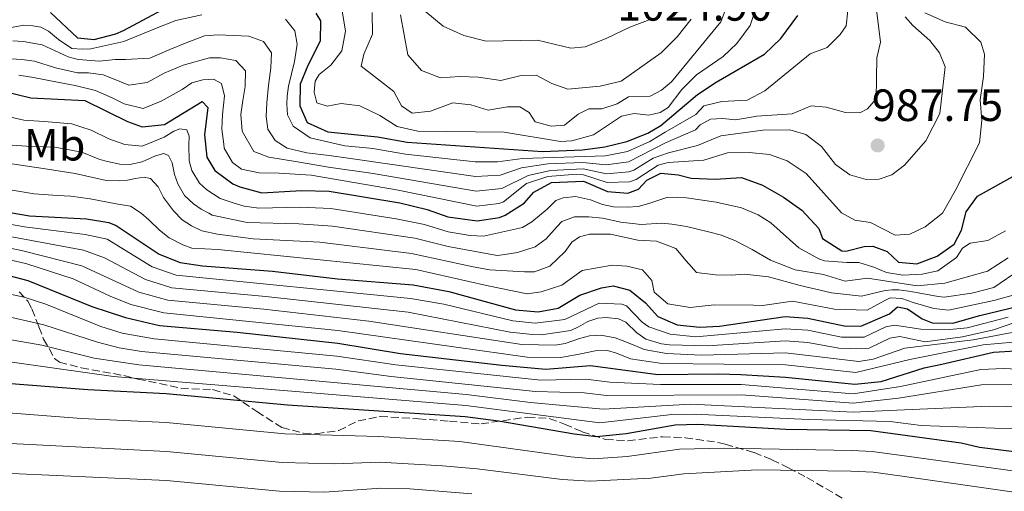
# Model space of a CAD drawing. Units: metres. Extents: x 668453 to 671914, y 4746689 to 4749087.
# Drawn here: x 670421 to 670640, y 4748514 to 4748618 of the extents above; entities that cross this region are included whole.
import ezdxf
from ezdxf.enums import TextEntityAlignment as Align

# ---------------------------------------------------------------- set-up
doc = ezdxf.new("R2010")
doc.units = ezdxf.units.M
doc.header["$MEASUREMENT"] = 0
doc.linetypes.add('DGN Style 3', pattern=[2.435891, 1.739922, -0.695969])
for name, color, linetype, lineweight in [('Cota de punto acotado terreno', 7, 'Continuous', 0), ('Curva de nivel directora', 30, 'Continuous', 30), ('Curva de nivel intermedia', 30, 'Continuous', 0), ('Etiqueta de uso rústico', 92, 'Continuous', 0), ('Punto acotado terreno (símbolo)', 7, 'Continuous', 0), ('Zona arbolada', 92, 'DGN Style 3', 0)]:
    doc.layers.add(name, color=color, linetype=linetype, lineweight=lineweight)
doc.styles.add('Style-Arial', font='arial.ttf')

# ---------------------------------------------------------------- blocks, each defined once
blk = doc.blocks.new('5PATER')
at = {"layer": 'Punto acotado terreno (símbolo)', "linetype": 'Continuous', "lineweight": 0}
h = blk.add_hatch(color=51, dxfattribs=at)
edge = h.paths.add_edge_path()
edge.add_ellipse((0, 0), major_axis=(-0.11, -0.111), ratio=0.999422, start_angle=0, end_angle=360)

msp = doc.modelspace()

# ---------------------------------------------------------------- linework, layer by layer
at = {"layer": 'Curva de nivel directora', "color": 30, "linetype": 'Continuous', "lineweight": 30, "flags": 128}
for points, elevation in [([(670428.02, 4748620.07), (670434, 4748614.47), (670437.72, 4748614.05), (670442.54, 4748615.36), (670444.21, 4748616.11), (670459.21, 4748624.11)], 1000), ([(670486.91, 4748619.91), (670487.96, 4748618.22), (670487.91, 4748613.7), (670485.17, 4748608.33), (670483.44, 4748604.17), (670483.38, 4748599.32), (670485.01, 4748595.67), (670489.64, 4748593.61), (670500.61, 4748592.45), (670507.2, 4748591.29), (670537.29, 4748589.18), (670546.13, 4748589.55), (670551.11, 4748590.25), (670556, 4748591.44), (670560.67, 4748593.31), (670563.51, 4748594.95), (670571.64, 4748601.84), (670575.81, 4748604.61), (670586.57, 4748610.84), (670590.13, 4748614.32), (670593.94, 4748619.42)], 1000), ([(670411.48, 4748604.07), (670423.71, 4748601.16), (670435.67, 4748600.52), (670445.17, 4748595.84), (670448.36, 4748594.65), (670453.33, 4748595.24), (670461.71, 4748600.32), (670462.93, 4748598.98), (670462.19, 4748592.88), (670462.73, 4748587.97), (670464.5, 4748585.01), (670468.53, 4748582.04), (670470.1, 4748581.33), (670474.95, 4748580.03), (670483.78, 4748580.54), (670489.87, 4748580.42), (670505.55, 4748577.81), (670511.68, 4748576.34), (670516.24, 4748574.73), (670522.77, 4748573.79), (670527.68, 4748574.58), (670528.94, 4748575.05), (670533.17, 4748577.71), (670535.35, 4748580.16), (670539.27, 4748582.36), (670546.39, 4748582.63), (670551.7, 4748580.3), (670556.17, 4748579.96), (670558.59, 4748580.85), (670560.45, 4748582.83), (670563.52, 4748584.4), (670567.39, 4748584), (670570.27, 4748583.27), (670575.58, 4748583.08), (670581.41, 4748583.43), (670586.11, 4748581.75), (670590.77, 4748579.09), (670594.85, 4748576.21), (670598.56, 4748572.13), (670599.38, 4748569.86), (670603.71, 4748567.12), (670604.6, 4748567.06), (670608.62, 4748568.12), (670610.55, 4748568.18), (670613.74, 4748567), (670616.28, 4748564.62), (670620.38, 4748564.24), (670624.88, 4748565.96), (670628.6, 4748568.61), (670630.27, 4748571.72), (670631.29, 4748575.83), (670633.83, 4748579.26), (670642.35, 4748584.02)], 975), ([(670410.84, 4748577.1), (670423.37, 4748574.91), (670436.07, 4748574.27), (670441.02, 4748573.44), (670442.59, 4748572.76), (670452.13, 4748566.42), (670456.82, 4748564.58), (670461.8, 4748563.84), (670477.3, 4748562.63), (670491.72, 4748560.96), (670508.52, 4748559.64), (670516.49, 4748558.15), (670531.28, 4748554.02), (670536.29, 4748553.64), (670540.76, 4748554.43), (670545.53, 4748557.31), (670550.34, 4748558.95), (670552.92, 4748559.36), (670556.66, 4748558.43), (670560.13, 4748555.59), (670562.82, 4748552.56), (670567.15, 4748550.72), (670572.16, 4748550.2), (670576.52, 4748550.41), (670591.13, 4748552.55), (670596.12, 4748552.23), (670604.25, 4748550.49), (670607.95, 4748550.43), (670614.3, 4748553.16), (670616.04, 4748554.69), (670618.3, 4748554.29), (670621.56, 4748552.09), (670623.77, 4748551.19), (670628.33, 4748551.11), (670634.36, 4748552.77), (670642.93, 4748554.84)], 950), ([(670415.63, 4748562.47), (670422.99, 4748560.56), (670437.23, 4748554.79), (670440.81, 4748553.59), (670444.66, 4748552.38), (670452.25, 4748550.56), (670469.5, 4748549.08), (670491.84, 4748546.62), (670505.72, 4748544.37), (670528.24, 4748541.78), (670537.97, 4748540.88), (670547.94, 4748541.71), (670562.83, 4748539.69), (670576.27, 4748539.88), (670581.27, 4748539.67), (670591.22, 4748539.14), (670606.62, 4748537.59), (670612.43, 4748538.17), (670621.96, 4748541.18), (670625.86, 4748542.01), (670637.37, 4748544.65), (670642.35, 4748544.98)], 925), ([(670400.29, 4748539.16), (670436.34, 4748536.34), (670453.73, 4748535.45), (670480.64, 4748532.95), (670520.1, 4748530.36), (670527.46, 4748529.44), (670544.29, 4748526.51), (670549.27, 4748525.97), (670555.82, 4748526.61), (670566.74, 4748528.56), (670571.73, 4748528.7), (670591.28, 4748527.57), (670610.1, 4748527.23), (670630.17, 4748524.5), (670634.24, 4748523.53), (670661.97, 4748520.06)], 900)]:
    msp.add_lwpolyline(points, dxfattribs=dict(at, elevation=elevation))
at = {"layer": 'Curva de nivel intermedia', "color": 30, "linetype": 'Continuous', "lineweight": 0, "flags": 128}
for points, elevation in [([(670492.7, 4748620.9), (670493.54, 4748615.96), (670492.72, 4748611.53), (670490.28, 4748608.37), (670487.71, 4748606.28), (670486.79, 4748604.84), (670486.6, 4748602.35), (670487.14, 4748600.01), (670489.49, 4748599.29), (670492.54, 4748599.84), (670496.74, 4748599.35), (670501.14, 4748597.19), (670504.98, 4748594.78), (670509.56, 4748593.69), (670528.75, 4748593.48), (670541.27, 4748591.4), (670543.76, 4748591.61), (670548.59, 4748592.89), (670554.81, 4748597.06), (670557.6, 4748597.63), (670560.86, 4748597.29), (670563.36, 4748597.87), (670565.15, 4748598.99), (670568.19, 4748602.96), (670571.47, 4748606.21), (670577.35, 4748610.33), (670580.36, 4748613.17), (670583.36, 4748617.17), (670586.26, 4748625.94)], 1005), ([(670499.45, 4748620.07), (670499.54, 4748615.28), (670497.62, 4748610.85), (670496.98, 4748608.13), (670504.22, 4748602.52), (670505.95, 4748599.35), (670508.31, 4748597.71), (670512.38, 4748598.16), (670517.33, 4748599.98), (670521.38, 4748599.6), (670525.18, 4748598.36), (670529.45, 4748599.13), (670532.25, 4748599.14), (670534.31, 4748597.88), (670535.6, 4748595.78), (670539.17, 4748594.87), (670542.14, 4748595.07), (670545.14, 4748597.5), (670547.54, 4748598.7), (670550.45, 4748598.68), (670553.82, 4748599.77), (670556.38, 4748601.31), (670561.15, 4748601.5), (670563.67, 4748602.79), (670565.9, 4748604.66), (670576.81, 4748617.97), (670579.58, 4748625.16)], 1010), ([(670444.3, 4748613.65), (670451.35, 4748616.5), (670455.89, 4748618.3), (670461.61, 4748619.52)], 995), ([(670458.12, 4748613.35), (670462.21, 4748614.88), (670465.28, 4748615.12), (670472.09, 4748614.81), (670475.3, 4748613.66), (670477.1, 4748611.15), (670476.96, 4748607.77), (670476.44, 4748603.85), (670476.05, 4748600.03), (670475.95, 4748596.98), (670476.29, 4748594.2), (670477.9, 4748591.63), (670480.58, 4748589.94), (670484.96, 4748588.95), (670489.91, 4748588.3), (670494.14, 4748587.71), (670522.41, 4748583.66), (670527.86, 4748583.96), (670532.59, 4748585.59), (670538.41, 4748586.45), (670546.24, 4748586.78), (670551.35, 4748586.27), (670556.31, 4748586.9), (670564.55, 4748591.11), (670571.2, 4748594.05), (670572.28, 4748595.14), (670574.57, 4748596.4), (670577.21, 4748596.54), (670580.15, 4748596.25), (670584.8, 4748597.04), (670592.69, 4748597.54), (670596.86, 4748599.37), (670600.2, 4748599.08), (670604.53, 4748597.88), (670607.66, 4748597.81), (670609.43, 4748598.65), (670611.31, 4748600.93), (670611.49, 4748610), (670612.26, 4748613.46), (670611.41, 4748620.68)], 990), ([(670464.22, 4748605.26), (670466.03, 4748604.31), (670466.63, 4748601.55), (670466.25, 4748597.45), (670466.11, 4748594.16), (670466.51, 4748590.87), (670466.6, 4748589.94), (670468.46, 4748586.78), (670470.44, 4748585.28), (670474.34, 4748584.46), (670478.8, 4748584.43), (670485.89, 4748583.92), (670504.84, 4748580.7), (670522.65, 4748577.08), (670527.59, 4748577.65), (670528.58, 4748578.02), (670533.71, 4748582.11), (670538.47, 4748583.64), (670543.89, 4748584.14), (670546.34, 4748584.01), (670551.58, 4748582.29), (670556.58, 4748582.51), (670558.07, 4748582.97), (670562.95, 4748586.18), (670565.17, 4748586.8), (670573.1, 4748587.25), (670578.3, 4748588.93), (670583.15, 4748589.01), (670587.63, 4748588.55), (670591.6, 4748587.11), (670595.77, 4748584.34), (670603.63, 4748575.58), (670606.59, 4748573.95), (670610.04, 4748573.48), (670615.55, 4748570.61), (670618.76, 4748570.88), (670622.21, 4748572.48), (670626.03, 4748575.55), (670628.84, 4748580.48), (670634.28, 4748591.15), (670634.75, 4748596.06), (670634.41, 4748600.66), (670635.11, 4748605.85), (670635.35, 4748610.85), (670634.58, 4748613.45), (670631.16, 4748616.81), (670626.6, 4748617.98), (670622.09, 4748620.02)], 980), ([(670480.18, 4748618.57), (670482.31, 4748616.02), (670482.8, 4748613.05), (670482.24, 4748609.16), (670480.89, 4748603.73), (670480.55, 4748601.51), (670480.5, 4748599.73), (670480.66, 4748597.37), (670481.91, 4748594.8), (670485.65, 4748592.21), (670493.36, 4748590.49), (670498.9, 4748589.92), (670499.62, 4748589.84), (670506.87, 4748588.59), (670522.28, 4748586.95), (670527.28, 4748586.91), (670532.78, 4748587.67), (670551.23, 4748588.26), (670556.14, 4748589.19), (670561.05, 4748591.42), (670564.45, 4748593.47), (670571.26, 4748597.45), (670573.06, 4748599.35), (670577.06, 4748600.32), (670582.68, 4748600.6), (670586.61, 4748602.67), (670596.68, 4748610.92), (670600.44, 4748612.32), (670603.36, 4748615.21), (670604.68, 4748617.11), (670605, 4748620.49)], 995), ([(670505.75, 4748619.56), (670507.38, 4748610.68), (670510.39, 4748607.23), (670514.58, 4748605.53), (670518.89, 4748605.86), (670523.06, 4748605.68), (670528.01, 4748604.96), (670532.5, 4748606.1), (670535.87, 4748606.19), (670539.3, 4748604.28), (670542.85, 4748603.02), (670550.05, 4748603.7), (670554.71, 4748604.86), (670563.62, 4748611.13), (670567.16, 4748614.65), (670570.22, 4748618.59)], 1015), ([(670511.37, 4748620.23), (670515.18, 4748617), (670519.82, 4748615), (670524.78, 4748613.69), (670536.16, 4748613.91), (670543.53, 4748612.18), (670546.76, 4748612.45), (670551.41, 4748614.27), (670556.61, 4748616.83), (670561.51, 4748618.69)], 1020), ([(670416.08, 4748616.18), (670422.1, 4748617.23), (670424.09, 4748617.13), (670425.87, 4748616.79), (670427.62, 4748615.89), (670429.79, 4748614.05), (670432.75, 4748612.05), (670435.1, 4748611.91), (670437, 4748612.02), (670444.3, 4748613.65)], 995), ([(670469.19, 4748609.45), (670471.33, 4748607.11), (670471.27, 4748603.63), (670470.72, 4748600.52), (670470.26, 4748597.41), (670470.61, 4748593.69), (670473.15, 4748589.23), (670476.49, 4748587.98), (670482.41, 4748587), (670489.78, 4748585.7), (670499.68, 4748584.31), (670522.53, 4748580.37), (670528.22, 4748580.99), (670534.07, 4748583.91), (670539.02, 4748584.99), (670546.29, 4748585.39), (670551.46, 4748584.28), (670556.43, 4748584.72), (670557.55, 4748585.08), (670561.82, 4748587.71), (670565.22, 4748588.93), (670571.69, 4748590.51), (670576.84, 4748592.7), (670586.13, 4748593.98), (670592.13, 4748594.01), (670595.74, 4748593.02), (670599.22, 4748590.35), (670602.32, 4748586.33), (670605.51, 4748584.06), (670609.11, 4748582.98), (670611.98, 4748583.05), (670614.79, 4748584.01), (670617.61, 4748586.19), (670622.31, 4748591.59), (670625.45, 4748597.63), (670626.6, 4748608), (670625.37, 4748611.13), (670623.2, 4748613.87), (670619.44, 4748617.21), (670617.76, 4748619.14)], 985), ([(670419.7, 4748613.76), (670422.04, 4748613.64), (670426.22, 4748612.86), (670431.94, 4748610.22), (670434.21, 4748609.6), (670438.91, 4748609.24), (670442.39, 4748609.65), (670444.7, 4748609.63), (670450.09, 4748609.95), (670454.56, 4748611.86), (670458.12, 4748613.35)], 990), ([(670418.21, 4748609.87), (670421.66, 4748609.62), (670424.48, 4748609.24), (670429.18, 4748607.75), (670434.07, 4748606.7), (670436.48, 4748606.66), (670439.72, 4748606.21), (670442.9, 4748604.98), (670445.45, 4748603.91), (670449.49, 4748604.52), (670453.28, 4748606.57), (670457.48, 4748608.4), (670463.36, 4748609.97), (670465.79, 4748610.01), (670469.19, 4748609.45)], 985), ([(670421.02, 4748606.13), (670424.28, 4748605.62), (670429.94, 4748604.53), (670433.54, 4748603.85), (670438.05, 4748602.72), (670441.73, 4748601.15), (670444.38, 4748599.82), (670448.64, 4748598.74), (670452.58, 4748600.36), (670457.27, 4748603), (670459.4, 4748604.45), (670461.85, 4748605.13), (670464.22, 4748605.26)], 980), ([(670410.38, 4748598.93), (670422.12, 4748596.18), (670426.61, 4748595.88), (670432.8, 4748595.33), (670434.8, 4748594.69), (670437.09, 4748593.93), (670440.97, 4748592.02), (670444.55, 4748590.77), (670448.36, 4748590.41), (670453.25, 4748592.36), (670455.44, 4748593.76), (670456.75, 4748594.21), (670458.29, 4748594.04)], 970), ([(670458.29, 4748594.04), (670458.81, 4748592.64), (670458.76, 4748590.7), (670458.83, 4748587.15), (670459.39, 4748585.01), (670461.12, 4748582.15), (670462.78, 4748580.68), (670465.73, 4748578.76), (670468.84, 4748577.76), (670471.02, 4748577.05), (670474.31, 4748576.64), (670483.48, 4748576.84), (670490.24, 4748576.53), (670504.77, 4748574.28), (670511.05, 4748573), (670516.29, 4748571.41), (670521.22, 4748570.55), (670524.14, 4748570.44), (670532.8, 4748572.35), (670534.88, 4748573.6), (670538.31, 4748576.38), (670540.19, 4748578.33), (670541.83, 4748578.94), (670544.59, 4748579.22), (670547.93, 4748578.5), (670550.58, 4748577.41), (670553.01, 4748576.89), (670556.06, 4748576.84), (670558.52, 4748577.03), (670560.83, 4748577.63), (670565.1, 4748579.09), (670569.24, 4748578.9), (670575.78, 4748577.97), (670581.4, 4748576.73), (670585.11, 4748575.13), (670587.92, 4748573.36), (670594.15, 4748567.79), (670598.58, 4748565.36), (670599.86, 4748564.93), (670604.82, 4748564.53), (670607.44, 4748564.58), (670610.78, 4748563.56), (670613.62, 4748562.31), (670617.26, 4748561.73), (670621.5, 4748561.96), (670625.04, 4748562.73), (670629.12, 4748565.66), (670630.5, 4748567.74), (670632.15, 4748568.87), (670636.11, 4748569.44), (670640.02, 4748571.57)], 970), ([(670418.52, 4748590.7), (670423.73, 4748590.29), (670429.04, 4748590.17), (670434.99, 4748589.03), (670438.99, 4748587.44), (670440.68, 4748586.98), (670443.42, 4748586.42), (670445.64, 4748586.32), (670448.39, 4748586.89), (670451.34, 4748588.24), (670453.23, 4748588.76), (670454.23, 4748588.33), (670455.02, 4748586.7), (670455.59, 4748584.08), (670456.28, 4748582.06), (670457.77, 4748579.43), (670459.79, 4748577.57), (670461.49, 4748576.41), (670463.17, 4748575.51), (670463.94, 4748575.06), (670471.7, 4748573.41), (670483.17, 4748573.14), (670490.61, 4748572.64), (670508.94, 4748569.94), (670516.34, 4748568.1), (670527.2, 4748566.13), (670528.34, 4748566.24), (670531.71, 4748566.81), (670535.6, 4748568.05), (670538.05, 4748569.81), (670540.51, 4748572.55), (670541.55, 4748573.68), (670544.36, 4748574.7), (670547.55, 4748574.68), (670550.54, 4748574.39), (670554.65, 4748573.5), (670559.17, 4748573.03), (670563.68, 4748573.31), (670565.98, 4748573.1), (670569.22, 4748572.54), (670574.09, 4748571.39), (670577, 4748570.63), (670580.07, 4748569.39), (670583.8, 4748567.42), (670587.9, 4748565.09), (670593.36, 4748562.95), (670599.62, 4748561.87), (670604.46, 4748560.43), (670609.41, 4748561.09), (670620.45, 4748559.35), (670626.53, 4748560.01), (670636.01, 4748562.66), (670640.62, 4748565.61)], 965), ([(670415.39, 4748587.05), (670426.41, 4748585.46), (670433.53, 4748584.32), (670440.43, 4748582.8), (670443.25, 4748582.7), (670445.16, 4748582.88), (670446.88, 4748583.23), (670448.85, 4748583.51), (670450.25, 4748583.24), (670451.97, 4748581.36), (670453.13, 4748579.01), (670455.37, 4748576), (670457.25, 4748574.01), (670459.36, 4748572.71), (670461.6, 4748571.58), (670465.12, 4748570.83), (670473.04, 4748569.85), (670487.85, 4748569.07), (670508.19, 4748566.59), (670521.89, 4748563.6), (670525.58, 4748562.97), (670533.26, 4748562.46), (670535.46, 4748562.5), (670538.88, 4748563.74), (670542.28, 4748567), (670543.76, 4748569.06), (670545.46, 4748570.3), (670547.71, 4748570.88), (670552.34, 4748570.83), (670558.44, 4748569.52), (670562.56, 4748569.28), (670566.84, 4748567.64), (670569.13, 4748564.94), (670571.43, 4748562.37), (670575.64, 4748561.83), (670579.17, 4748561.79), (670582.13, 4748561.97), (670587.42, 4748561.38), (670594.43, 4748559.47), (670601.39, 4748557.81), (670608.03, 4748557.1), (670610.18, 4748557.64), (670613.33, 4748558.32), (670614.87, 4748558.46), (670616.35, 4748558.52), (670618.98, 4748558.12), (670625.05, 4748556.98), (670626.42, 4748556.85), (670632.56, 4748557.77), (670637.42, 4748559.03), (670643.26, 4748562.99)], 960), ([(670418.22, 4748580.83), (670424.43, 4748579.8), (670429.63, 4748579.45), (670432.57, 4748579.28), (670436.82, 4748578.71), (670442.63, 4748577.58), (670445.77, 4748577.05), (670448.18, 4748575.52), (670449.88, 4748574.03), (670452.25, 4748571.73), (670454.36, 4748570.02), (670457.38, 4748568.52), (670459.42, 4748567.73), (670465.16, 4748567.46), (670509.15, 4748562.98), (670524.79, 4748559.44), (670533.87, 4748557.58), (670536.97, 4748558.03), (670541.51, 4748559.51), (670546.08, 4748562.79), (670552.74, 4748563.94), (670555.98, 4748563.77), (670559.46, 4748562.97), (670561.49, 4748560.59), (670562.01, 4748557.97), (670565.07, 4748555.36), (670570.04, 4748554.61), (670575.33, 4748555.18), (670584.06, 4748555.06), (670586.1, 4748555.03), (670592.78, 4748556.01), (670602.08, 4748554.23), (670609.34, 4748553.99), (670613.23, 4748556.16), (670614.43, 4748556.7), (670617.03, 4748556.59), (670619.54, 4748555.67), (670624.11, 4748554.34), (670627.38, 4748553.98), (670637.41, 4748556.14), (670642.23, 4748557.49)], 955), ([(670400.65, 4748573.72), (670435.34, 4748567.31), (670440.02, 4748565.61), (670449.14, 4748560.8), (670454.99, 4748558.97), (670475.84, 4748557.03), (670507.4, 4748553.53), (670530.07, 4748549.13), (670535.04, 4748548.6), (670536.96, 4748548.53), (670543.54, 4748549.44), (670545.28, 4748550.25), (670547.34, 4748551.46), (670549.5, 4748552.17), (670551.41, 4748552.33), (670554.16, 4748552.05), (670555.75, 4748551.33), (670558.19, 4748548.95), (670560.22, 4748547.55), (670563.66, 4748546.53), (670565.42, 4748546.31), (670573.8, 4748546.07), (670591.17, 4748547.18), (670596.15, 4748546.8), (670603.01, 4748545.55), (670608.03, 4748545.4), (670609.74, 4748545.52), (670614.39, 4748547.77), (670616.54, 4748548.11), (670622.22, 4748546.92), (670630.45, 4748548.03), (670637.38, 4748549.63), (670642.13, 4748551.22)], 940), ([(670405.75, 4748575.44), (670422.27, 4748572.5), (670435.71, 4748570.79), (670440.6, 4748569.74), (670450.64, 4748563.61), (670455.91, 4748561.77), (670507.96, 4748556.58), (670515.33, 4748555.28), (670530.67, 4748551.58), (670535.66, 4748551.09), (670542.2, 4748551.88), (670549.86, 4748555.5), (670554.89, 4748555.35), (670555.91, 4748554.95), (670559.4, 4748551.32), (670560.83, 4748550.25), (670565.57, 4748548.63), (670571.28, 4748548.09), (670591.15, 4748549.87), (670596.14, 4748549.52), (670603.63, 4748548.02), (670608.63, 4748547.96), (670613.44, 4748550.27), (670615.42, 4748550.63), (670621.22, 4748549.78), (670627.7, 4748549.67), (670631.54, 4748550.09), (670640.64, 4748552.44)], 945), ([(670417.02, 4748568.22), (670421.91, 4748567.16), (670434.98, 4748563.84), (670447.65, 4748558), (670454.08, 4748556.17), (670475.38, 4748554.19), (670498.74, 4748551.56), (670532.64, 4748546.36), (670540.04, 4748546.2), (670542.26, 4748546.59), (670545.45, 4748547.66), (670547.7, 4748548.28), (670550.17, 4748548.42), (670553.4, 4748547.83), (670554.95, 4748547.25), (670557.78, 4748546.17), (670559.84, 4748545.24), (670564.77, 4748544.39), (670572.56, 4748543.98), (670591.18, 4748544.5), (670607.46, 4748542.61), (670610.63, 4748543.07), (670617.65, 4748545.58), (670632.87, 4748547.41), (670642.7, 4748549.26)], 935), ([(670417.44, 4748565.54), (670422.8, 4748564.24), (670433.08, 4748560.94), (670441.26, 4748557.1), (670445.91, 4748555.27), (670453.17, 4748553.37), (670491.82, 4748549.49), (670533.83, 4748543.58), (670541.3, 4748543.51), (670545.76, 4748544.26), (670548.91, 4748544.99), (670551.67, 4748545.01), (670553.7, 4748544.45), (670556.81, 4748543.18), (670560.76, 4748542.56), (670563.81, 4748542.17), (670591.2, 4748541.82), (670606.77, 4748540.13), (670618.77, 4748543.05), (670635.09, 4748546.26), (670645.04, 4748547.18)], 930), ([(670417.34, 4748557.89), (670422.23, 4748556.89), (670427, 4748555.31), (670439.18, 4748550.38), (670443.97, 4748548.84), (670451.07, 4748547.62), (670491.6, 4748543.76), (670504.69, 4748541.82), (670536.85, 4748538.42), (670546.85, 4748538.68), (670552.17, 4748538.02), (670563.42, 4748537.47), (670581.36, 4748537.45), (670606.18, 4748535.42), (670616.73, 4748537.04), (670634.58, 4748540.79), (670639.57, 4748541.04), (670652, 4748540.46)], 920), ([(670416.81, 4748552.92), (670426.58, 4748550.75), (670438.47, 4748546.87), (670443.32, 4748545.61), (670448.27, 4748544.83), (670491.35, 4748540.89), (670503.67, 4748539.28), (670535.73, 4748535.96), (670546.48, 4748535.63), (670551.44, 4748535.01), (670581.45, 4748535.16), (670606.21, 4748533.37), (670616.31, 4748534.42), (670634.71, 4748537.44), (670647.72, 4748537.47)], 915), ([(670416.29, 4748547.94), (670426.14, 4748546.21), (670437.76, 4748543.36), (670447.64, 4748541.81), (670520.31, 4748535.28), (670534.62, 4748533.5), (670550.71, 4748531.99), (670570.17, 4748533.12), (670606.23, 4748531.36), (670615.89, 4748531.8), (670636.4, 4748532.68), (670648.03, 4748532.45)], 910), ([(670415.77, 4748542.97), (670442.01, 4748539.22), (670520.2, 4748532.82), (670549.98, 4748528.98), (670565.96, 4748530.79), (670570.95, 4748530.91), (670596.27, 4748529.68), (670614.4, 4748529.28), (670621.33, 4748528.38), (670641.65, 4748527.67)], 905), ([(670399.39, 4748532.68), (670434.94, 4748529.91), (670453.74, 4748529.02), (670480.04, 4748526.56), (670500.87, 4748525.95), (670518.93, 4748524.81), (670543.55, 4748521.4), (670548.54, 4748520.99), (670556.08, 4748521.49), (670567.66, 4748523.11), (670577.7, 4748523.38), (670605.99, 4748522.83), (670610.45, 4748522.61), (670618.16, 4748521.56), (670646.95, 4748517.6), (670683, 4748513.29)], 895), ([(670414.74, 4748524.6), (670453.76, 4748522.6), (670479.44, 4748520.18), (670491.14, 4748519.83), (670501.13, 4748520.23), (670515.05, 4748519.45), (670522.75, 4748518.77), (670541.59, 4748516.41), (670547.81, 4748516.01), (670561.33, 4748516.69), (670568.59, 4748517.66), (670584.93, 4748518.55), (670605.68, 4748518.22), (670610.67, 4748518), (670616.59, 4748517.19), (670653.86, 4748511.88)], 890), ([(670257.68, 4748513.2), (670309.08, 4748514.86), (670323.99, 4748516.55), (670336.69, 4748518.54), (670345.83, 4748519.7), (670364.81, 4748519.89), (670376.52, 4748520.57), (670391.61, 4748520.15), (670414.49, 4748517.91), (670453.77, 4748516.17), (670478.84, 4748513.79), (670488.84, 4748513.55), (670501.36, 4748514.47), (670507.81, 4748514.3), (670521.59, 4748513.24)], 885)]:
    msp.add_lwpolyline(points, dxfattribs=dict(at, elevation=elevation))
at = {"layer": 'Zona arbolada', "color": 92, "linetype": 'DGN Style 3', "lineweight": 0}
for points in [[(670421.07, 4748558.06, 920.61), (670423.03, 4748555.97, 919.35), (670423.93, 4748554.28, 918.01), (670425.48, 4748550.25, 914.22), (670426.52, 4748547.56, 911.38), (670428.96, 4748543.27, 908.6), (670430.01, 4748542.41, 908.09), (670434.85, 4748541.19, 906.73), (670444.34, 4748539.47, 905.33), (670447.45, 4748538.7, 904.94), (670456.97, 4748536.65, 903.68), (670464, 4748536.34, 903.78), (670468.72, 4748534.94, 902.86), (670473.87, 4748531.48, 901.02), (670479.38, 4748527.94, 899.88), (670484.2, 4748526.65, 898.91), (670487.08, 4748526.55, 898.64), (670492.03, 4748527.25, 898.64), (670496.3, 4748529.39, 898.64), (670501.19, 4748530.38, 899.32), (670509.7, 4748529.87, 901.3), (670516.59, 4748529.33, 901.21), (670523.61, 4748528.73, 902.35), (670533.91, 4748530.26, 905.96), (670538.72, 4748529.95, 904.06), (670542.15, 4748528.69, 903.11), (670546.04, 4748526.99, 902.63), (670551.26, 4748525.26, 902.25), (670556.19, 4748524.98, 900.45), (670563.91, 4748525.88, 899.78), (670568.9, 4748525.67, 899.72), (670576.54, 4748524.56, 897.78), (670577.81, 4748524.2, 897.37), (670584.22, 4748522.4, 895.31), (670588.16, 4748520.78, 892.9), (670591.83, 4748519.01, 889.84), (670595.95, 4748516.82, 886.85), (670613.16, 4748506.82, 878.29)], [(670421.07, 4748558.06, 920.61), (670423.03, 4748555.97, 919.35), (670423.93, 4748554.28, 918.01), (670425.48, 4748550.25, 914.22), (670426.52, 4748547.56, 911.38), (670428.96, 4748543.27, 908.6), (670430.01, 4748542.41, 908.09), (670434.85, 4748541.19, 906.73), (670444.34, 4748539.47, 905.33), (670447.45, 4748538.7, 904.94), (670456.97, 4748536.65, 903.68), (670464, 4748536.34, 903.78), (670468.72, 4748534.94, 902.86), (670473.87, 4748531.48, 901.02), (670479.38, 4748527.94, 899.88)], [(670479.38, 4748527.94, 899.88), (670484.2, 4748526.65, 898.91), (670487.08, 4748526.55, 898.64), (670492.03, 4748527.25, 898.64), (670496.3, 4748529.39, 898.64), (670501.19, 4748530.38, 899.32), (670509.7, 4748529.87, 901.3), (670516.59, 4748529.33, 901.21), (670523.61, 4748528.73, 902.35), (670533.91, 4748530.26, 905.96), (670538.72, 4748529.95, 904.06), (670542.15, 4748528.69, 903.11), (670546.04, 4748526.99, 902.63), (670551.26, 4748525.26, 902.25), (670556.19, 4748524.98, 900.45), (670563.91, 4748525.88, 899.78), (670568.9, 4748525.67, 899.72), (670576.54, 4748524.56, 897.78), (670577.81, 4748524.2, 897.37), (670584.22, 4748522.4, 895.31), (670588.16, 4748520.78, 892.9), (670591.83, 4748519.01, 889.84), (670595.95, 4748516.82, 886.85), (670613.16, 4748506.82, 878.29)]]:
    msp.add_polyline3d(points, dxfattribs=at)

# ---------------------------------------------------------------- block references
at = {"layer": 'Punto acotado terreno (símbolo)', "color": 7, "linetype": 'Continuous', "lineweight": 0, "xscale": 10, "yscale": 10, "zscale": 10}
msp.add_blockref('5PATER', (670611.65, 4748590.55, 987.75), dxfattribs=at)

# ---------------------------------------------------------------- texts
at = {"layer": 'Cota de punto acotado terreno', "color": 7, "linetype": 'Continuous', "lineweight": 0, "style": 'Style-Arial'}
for s, p in [('1024.90', (670553.83, 4748618.26, 1024.9)), ('987.75', (670610.36, 4748595.98, 987.75))]:
    msp.add_text(s, height=7, dxfattribs=at).set_placement(p)
at = {"layer": 'Etiqueta de uso rústico', "color": 92, "linetype": 'Continuous', "lineweight": 0, "style": 'Style-Arial'}
msp.add_text('Mb', height=7, dxfattribs=at).set_placement((670428.96, 4748590.71, 965.44), align=Align.MIDDLE_CENTER)

doc.saveas('drawing.dxf')
